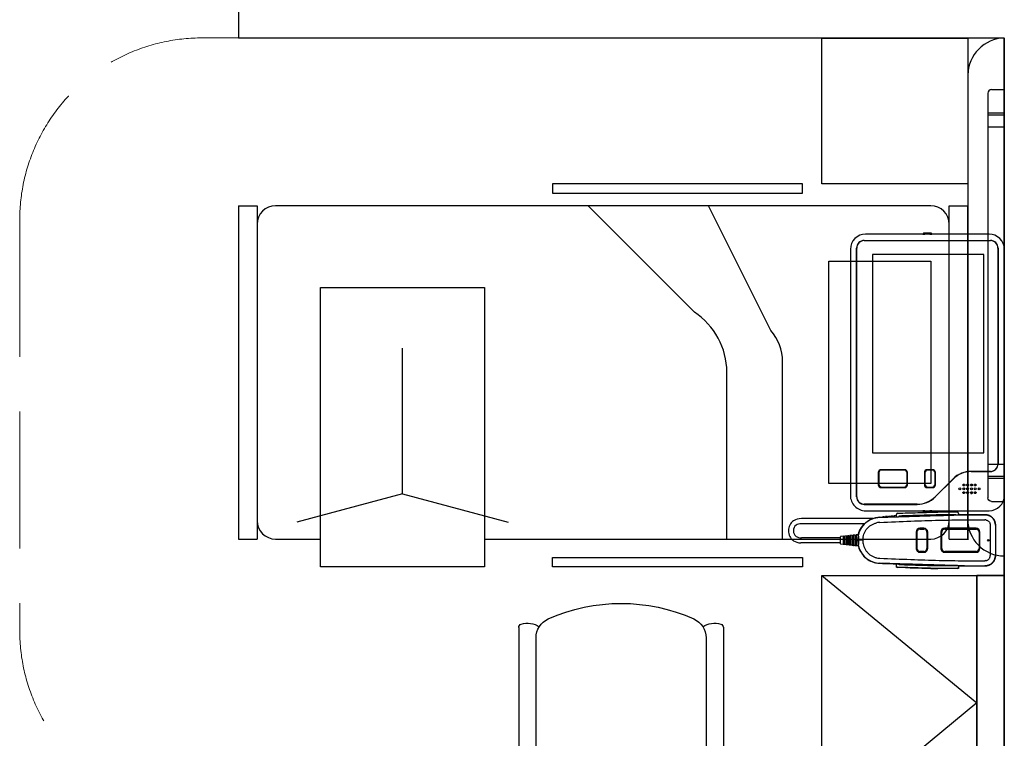
# Model space of a CAD drawing. Extents: x 446643 to 1649501, y 754532 to 951239.
# Drawn here: x 1319063 to 1321763, y 819714 to 821685 of the extents above; entities that cross this region are included whole.
import ezdxf

# ---------------------------------------------------------------- set-up
doc = ezdxf.new("R2010")
doc.units = 0
doc.header["$LTSCALE"] = 1000
doc.linetypes.add('CONTINOUS', pattern=[0])
doc.linetypes.add('DASH', pattern=[0.35, 0.25, -0.1])
for name, color, linetype in [('EQUIP_喷淋', 7, 'Continuous'), ('FF-FURN', 4, 'Continuous'), ('L-图例说明', 7, 'Continuous'), ('L-病房护理对讲系统', 6, 'Continuous'), ('WALL', 34, 'Continuous')]:
    doc.layers.add(name, color=color, linetype=linetype)
doc.layers.add('T天花门', color=2, linetype='CONTINOUS', lineweight=13)
doc.layers.add('医疗设备', color=143, linetype='Continuous', lineweight=9)

# ---------------------------------------------------------------- blocks, each defined once
blk = doc.blocks.new('*E57')
at = {"layer": 'FF-FURN', "color": 8, "ltscale": 0.005}
for p, q in [((-499.9, 2174.4), (-99.9, 2174.4)), ((-499.9, 1774.4), (-499.9, 2174.4)), ((-99.9, 2174.4), (-99.9, 1774.4)), ((-100, 2072.8), (-100.3, 798.4)), ((-35.2, 2032.8), (0, 2032.8)), ((-45.2, 2022.8), (-45.2, 913.5)), ((-45.2, 1969.3), (0, 1969.3)), ((-45.2, 1964), (-0.3, 1964)), ((-45.5, 1930.5), (-0.3, 1930.5)), ((-552.9, 1774.4), (-1239.3, 1774.4)), ((-1239.3, 1774.4), (-1239.3, 1749)), ((-552.9, 1749), (-552.9, 1774.4)), ((-99.9, 1774.4), (-499.9, 1774.4)), ((-1239.3, 1749), (-552.9, 1749)), ((-2100.1, 1714.4), (-2100.1, 800)), ((-2100.1, 1714.4), (-2049.3, 1714.4)), ((-2049.3, 1714.4), (-2049.3, 800)), ((-201.7, 1714.4), (-1998.5, 1714.4)), ((-849.8, 1422.7), (-1141.5, 1714.4)), ((-640.3, 1372.3), (-811.3, 1714.4)), ((-150.9, 800), (-150.9, 1714.4)), ((-150.9, 1714.4), (-100.1, 1714.4)), ((-100.1, 800), (-100.1, 1714.4)), ((-481.1, 952.4), (-481.1, 1562)), ((-481.1, 1562), (-201.7, 1562)), ((-201.7, 1562), (-201.7, 952.4)), ((-1875.1, 1490.4), (-1425.1, 1490.4)), ((-1875.1, 723.8), (-1875.1, 1490.4)), ((-1425.1, 1490.4), (-1425.1, 723.8)), ((-1650.1, 923.8), (-1650.1, 1323.8)), ((-608.1, 800), (-608.1, 1286.8)), ((-760.5, 800), (-760.5, 1257.9)), ((-45.5, 1005.7), (-0.3, 1005.7)), ((-45.2, 972.3), (-0.3, 972.3)), ((-201.7, 952.4), (-481.1, 952.4)), ((-45.2, 967), (0, 967)), ((-1650.1, 923.8), (-1939.9, 846.1)), ((-1650.1, 923.8), (-1360.3, 846.1)), ((-2100.1, 800), (-2049.3, 800)), ((-1998.5, 800), (-1875.1, 800)), ((-1425.1, 800), (-201.7, 800)), ((-150.9, 800), (-100.1, 800)), ((-1239.3, 749.2), (-552.9, 749.2)), ((-1239.3, 723.8), (-1239.3, 749.2)), ((-552.9, 749.2), (-552.9, 723.8)), ((-1425.1, 723.8), (-1875.1, 723.8)), ((-552.9, 723.8), (-1239.3, 723.8)), ((-499.9, 700), (-75.3, 350.6)), ((-499.9, 700), (-75.3, 700)), ((-499.9, 0), (-499.9, 700)), ((0, 700), (-75.3, 700)), ((-75.3, 700), (0, 700)), ((-75.3, 0), (-75.3, 700)), ((-75.3, 700), (0, 700)), ((0, 700), (-75.3, 700)), ((-75.3, 700), (-75.3, 0)), ((-1331.6, 557.7), (-1331.6, 192.1)), ((-770.4, 557.7), (-770.4, 192.1)), ((-1284.3, 529.2), (-1284.3, 128.8)), ((-817.8, 529.2), (-817.8, 128.8)), ((-75.3, 350.6), (-499.9, 0)), ((-0.3, 0), (-75.3, 0)), ((-75.3, 0), (-0.3, 0)), ((-75.3, 0), (-0.3, 0)), ((0, 0), (-75.3, 0)), ((-75.3, 0), (-499.9, 0))]:
    blk.add_line(p, q, dxfattribs=at)
at = {"layer": 'FF-FURN', "color": 8, "linetype": 'ByBlock'}
for p, q in [((0, 2174.4), (0, 0)), ((-35.2, 903.5), (0, 903.5))]:
    blk.add_line(p, q, dxfattribs=at)
at = {"layer": 'FF-FURN', "color": 8, "ltscale": 0.005}
for centre, major_axis, ratio, start_param, end_param in [((0, 2072.8), (39, 94.2), 0.977562, 0.400787, 1.955536), ((-35.2, 2022.8), (-7.07, 7.07), 1, -0.785398, 0.785398), ((-1998.5, 1663.6), (-1.6, 50.8), 1, -0.032081, 1.538715), ((-201.7, 1663.6), (-0.2, 50.8), 1, 4.708525, 6.279321), ((-961.2, 1255.7), (3.2, 200.7), 1, -1.543678, -0.572558), ((-740.1, 1286), (10.2, 131.7), 1, -1.487156, -0.780649), ((-1998.5, 850.8), (0.4, 50.8), 1, 1.579527, 3.150323), ((-201.7, 850.8), (-0.4, 50.8), 1, 3.132862, 4.703658), ((-0.3, 854), (-0.5, 100), 1, 1.566157, 3.139829)]:
    blk.add_ellipse(centre, major_axis=major_axis, ratio=ratio, start_param=start_param, end_param=end_param, dxfattribs=at)
at = {"layer": 'FF-FURN', "color": 8, "ltscale": 0.005, "extrusion": (-1.97215e-27, 3.07914e-14, -1)}
blk.add_ellipse((-35.2, 913.5), major_axis=(7.07, 7.07), ratio=1, start_param=2.356194, end_param=3.926991, dxfattribs=at)
at = {"layer": 'FF-FURN', "color": 8, "ltscale": 0.005, "extrusion": (-7.26542e-30, -2.26082e-19, -1)}
blk.add_ellipse((-1051, 135.7), major_axis=(-488, 6.6), ratio=1, start_param=1.135895, end_param=1.978854, dxfattribs=at)
at = {"layer": 'FF-FURN', "color": 8, "ltscale": 0.005, "extrusion": (-9.80451e-30, -2.26082e-19, -1)}
blk.add_ellipse((-1307.9, 508.2), major_axis=(-61, 1.5), ratio=1, start_param=1.266243, end_param=2.109843, dxfattribs=at)
at = {"layer": 'FF-FURN', "color": 8, "ltscale": 0.005, "extrusion": (-6.81371e-30, -2.26082e-19, -1)}
blk.add_ellipse((-1227.4, 529.2), major_axis=(-56.8, 0.5), ratio=1, start_param=-0.008729, end_param=1.140587, dxfattribs=at)
at = {"layer": 'FF-FURN', "color": 8, "ltscale": 0.005, "extrusion": (-1.2297e-29, -2.26082e-19, -1)}
blk.add_ellipse((-874.6, 529.2), major_axis=(-56.8, 1.2), ratio=1, start_param=1.970788, end_param=3.120105, dxfattribs=at)
at = {"layer": 'FF-FURN', "color": 8, "ltscale": 0.005, "extrusion": (-7.58367e-30, -2.26082e-19, -1)}
blk.add_ellipse((-794.1, 508.2), major_axis=(-61, 1), ratio=1, start_param=0.990975, end_param=1.834575, dxfattribs=at)
at = {"layer": 'FF-FURN', "color": 8, "ltscale": 0.005, "extrusion": (-9.87051e-30, -2.26082e-19, -1)}
blk.add_ellipse((-1322.2, 557.7), major_axis=(6.7, 6.7), ratio=1, start_param=3.926991, end_param=5.218281, dxfattribs=at)
at = {"layer": 'FF-FURN', "color": 8, "ltscale": 0.005, "extrusion": (1.91327e-30, -2.26082e-19, -1)}
blk.add_ellipse((-779.9, 557.7), major_axis=(6.7, 6.7), ratio=1, start_param=-0.505892, end_param=0.785398, dxfattribs=at)
at = {"layer": 'FF-FURN', "color": 8, "ltscale": 0.005, "extrusion": (-9.98537e-30, -2.26082e-19, -1)}
blk.add_ellipse((-1322.2, 192.1), major_axis=(-6.7, 6.7), ratio=1, start_param=4.206497, end_param=5.497787, dxfattribs=at)
at = {"layer": 'FF-FURN', "color": 8, "ltscale": 0.005, "extrusion": (-7.22176e-29, -2.26082e-19, -1)}
blk.add_ellipse((-779.9, 192.1), major_axis=(6.7, 6.7), ratio=1, start_param=0.785398, end_param=2.076688, dxfattribs=at)
at = {"layer": 'FF-FURN', "color": 8, "ltscale": 0.005, "extrusion": (-6.53515e-30, -2.26082e-19, -1)}
blk.add_ellipse((-1307.9, 241.6), major_axis=(61, 0.2), ratio=1, start_param=1.175447, end_param=1.853817, dxfattribs=at)
at = {"layer": 'FF-FURN', "color": 8, "ltscale": 0.005, "extrusion": (-7.37413e-30, -2.26082e-19, -1)}
blk.add_ellipse((-1051, 839.6), major_axis=(-694.5, 8.1), ratio=1, start_param=4.35829, end_param=5.043288, dxfattribs=at)
at = {"layer": 'FF-FURN', "color": 8, "ltscale": 0.005, "extrusion": (-1.09879e-29, -2.26082e-19, -1)}
blk.add_ellipse((-794.1, 241.6), major_axis=(-60.9, 2.5), ratio=1, start_param=4.391601, end_param=5.069971, dxfattribs=at)
at = {"layer": 'FF-FURN', "color": 8, "ltscale": 0.005, "extrusion": (-1.14552e-29, -2.26082e-19, -1)}
blk.add_ellipse((-1227.4, 128.8), major_axis=(-56.8, 0.7), ratio=1, start_param=-1.339525, end_param=-0.011976, dxfattribs=at)
at = {"layer": 'FF-FURN', "color": 8, "ltscale": 0.005, "extrusion": (-5.44871e-30, -2.26082e-19, -1)}
blk.add_ellipse((-874.6, 128.8), major_axis=(-56.8, 0.9), ratio=1, start_param=3.125667, end_param=4.453217, dxfattribs=at)
at = {"layer": 'FF-FURN', "color": 8, "ltscale": 0.005, "extrusion": (-6.2803e-30, -2.26082e-19, -1)}
blk.add_ellipse((-1051, 839.6), major_axis=(-789.2, 10), ratio=1, start_param=4.456482, end_param=4.942975, dxfattribs=at)
at = {"layer": 'T天花门', "color": 8, "linetype": 'DASH', "ltscale": 1.5, "extrusion": (0, 0, -1)}
blk.add_lwpolyline([(499.9, 2174.4), (2200.3, 2174.7, -0.414214), (2700.3, 1674.7), (2700.3, 550, -0.414214), (2200.3, 50), (499.9, 50)], format="xyb", dxfattribs=at)
blk = doc.blocks.new('2#病房楼2F')
at = {"layer": 'WALL', "color": 8, "ltscale": 0.014286}
for p, q in [((967767.365, 699754.33, 0.098), (967767.365, 699751.473, 0.098)), ((967767.365, 699754.33, 0.098), (967767.365, 699751.473, 0.098)), ((967767.365, 699751.473, 0.098), (967797.365, 699751.473, 0.098)), ((967767.365, 699751.473, 0.098), (967797.365, 699751.473, 0.098)), ((967797.365, 699655.758, 0.098), (967797.365, 699751.473, 0.098)), ((967797.365, 699650.044, 0.098), (967797.365, 699751.473, 0.098))]:
    blk.add_line(p, q, dxfattribs=at)
at = {"layer": '医疗设备', "color": 8, "ltscale": 0.014286, "xscale": 0.01428571328657138, "yscale": 0.01428571328657138, "zscale": 0.01428571328657138}
blk.add_blockref('*E57', (967797.365, 699720.407, 0.098), dxfattribs=at)
blk = doc.blocks.new('A07(含手持)')
at = {"layer": 'L-病房护理对讲系统', "color": 6, "linetype": 'Continuous'}
for p, q in [((12.02, 55.44), (181.16, 55.44)), ((12.07, 55.29), (181.11, 55.29)), ((205.9, 60.32), (13.02, 60.32)), ((1.05, 48.34), (1.05, 3.52)), ((6.02, -49.45), (6.02, 49.44)), ((6.17, -49.4), (6.17, 49.39)), ((187.01, 49.39), (187.01, 34.31)), ((187.16, 34.39), (187.16, 49.44)), ((217.87, 3.52), (217.87, 48.34)), ((221.13, 46.49), (221.03, 45.19)), ((221.51, 48.05), (221.13, 46.49)), ((221.82, 48.81), (221.51, 48.05)), ((225.98, 52.73), (225.96, 52.72)), ((229.23, 53.34), (252.83, 53.34)), ((229.23, 53.34), (252.83, 53.34)), ((229.23, 49.34), (252.83, 49.34)), ((254.01, 53.27), (253.98, 53.27)), ((256.09, 52.72), (256.07, 52.73)), ((257.05, 52.26), (256.99, 52.29)), ((257.92, 51.68), (257.87, 51.72)), ((258.69, 51), (258.67, 51.03)), ((259.39, 50.2), (259.35, 50.25)), ((260.24, 48.78), (260.21, 48.85)), ((260.54, 48.05), (260.23, 48.81)), ((260.25, 48.75), (260.24, 48.78)), ((260.28, 48.69), (260.25, 48.75)), ((260.54, 48.04), (260.53, 48.07)), ((260.93, 46.49), (260.54, 48.05)), ((260.93, 46.47), (260.92, 46.5)), ((261.03, 45.19), (260.93, 46.49)), ((260.95, 46.3), (260.95, 46.33)), ((17.12, 44.34), (17.12, -42.98)), ((172.6, 44.34), (17.12, 44.34)), ((172.6, -42.98), (172.6, 44.34)), ((221.03, 45.14), (221.03, 45.19)), ((221.03, 29.14), (221.03, 45.14)), ((221.03, 45.14), (221.03, 29.14)), ((225.03, 29.14), (225.03, 45.14)), ((247.4, 41.19), (234.65, 41.19)), ((234.65, 40.69), (247.4, 40.69)), ((234.65, 40.55), (247.4, 40.55)), ((257.03, 29.14), (257.03, 45.14)), ((261.02, 29.14), (261.02, 45.14)), ((261.03, 45.14), (261.03, 45.19)), ((261.03, 45.14), (261.03, 45.19)), ((261.03, 29.14), (261.03, 45.14)), ((261.03, 29.14), (261.03, 45.14)), ((231.6, 38.14), (231.6, 13.64)), ((232.1, 13.64), (232.1, 38.14)), ((232.25, 13.64), (232.25, 38.14)), ((249.81, 38.14), (249.81, 13.64)), ((249.95, 38.14), (249.95, 13.64)), ((250.45, 13.64), (250.45, 38.14)), ((218.93, 23.33), (218.93, 8.32)), ((219.93, 24.32), (221.13, 24.32)), ((260.92, 24.32), (262.13, 24.32)), ((262.13, 24.32), (263.13, 24.32)), ((263.13, 24.32), (263.13, 23.33)), ((263.13, 23.33), (263.13, 8.32)), ((192.87, 20.17), (206.9, 6.14)), ((207.02, 6.21), (193.05, 20.18)), ((220.93, 8.32), (220.93, 22.32)), ((220.93, 22.32), (221.19, 22.32)), ((260.87, 22.32), (261.13, 22.32)), ((261.13, 22.32), (261.13, 8.32)), ((247.4, 11.24), (234.65, 11.24)), ((247.4, 11.09), (234.65, 11.09)), ((234.65, 10.59), (247.4, 10.59)), ((0, -3), (0, 3)), ((0, 3), (1.07, 3)), ((1.05, 3.5), (1.05, 3.52)), ((1.08, 2), (1.08, -2)), ((185.68, 4.05), (185.68, -0.05)), ((185.98, 3.5), (185.98, 0.5)), ((197.48, 6.3), (187.93, 6.3)), ((196.93, 6), (188.48, 6)), ((199.43, 0.5), (199.43, 3.5)), ((199.73, -0.05), (199.73, 4.05)), ((217.85, -2), (217.85, 2)), ((218.93, 3), (217.86, 3)), ((217.87, 3.52), (217.87, 3.5)), ((218.93, 3), (218.93, -3)), ((247.4, 0.34), (234.65, 0.34)), ((262.91, -0.65), (262.95, 0.76)), ((262.95, 0.76), (262.97, 1.57)), ((263.02, 3.63), (263.03, 4)), ((263.09, 6.3), (263.09, 6.32)), ((0, -3), (1.07, -3)), ((1.05, -3.52), (1.05, -3.5)), ((1.05, -3.52), (1.05, -48.35)), ((187.93, -2.3), (197.48, -2.3)), ((188.48, -2), (196.93, -2)), ((218.93, -3), (217.86, -3)), ((217.87, -3.5), (217.87, -3.52)), ((217.87, -48.35), (217.87, -3.52)), ((231.6, -2.71), (231.6, -5.76)), ((232.1, -2.71), (232.1, -5.76)), ((232.25, -5.76), (232.25, -2.71)), ((247.4, -0.16), (234.65, -0.16)), ((234.65, -0.3), (247.4, -0.3)), ((249.81, -2.71), (249.81, -5.76)), ((249.95, -5.76), (249.95, -2.71)), ((250.45, -5.76), (250.45, -2.71)), ((262.69, -8.11), (262.8, -4.37)), ((262.8, -4.37), (262.82, -3.7)), ((262.82, -3.7), (262.91, -0.65)), ((212.75, -8), (212.75, -49.4)), ((212.9, -49.45), (212.9, -8)), ((247.4, -8.16), (234.65, -8.16)), ((234.65, -8.31), (247.4, -8.31)), ((234.65, -8.81), (247.4, -8.81)), ((262.46, -15.85), (262.53, -13.59)), ((262.53, -13.59), (262.58, -11.93)), ((262.58, -11.93), (262.66, -9.25)), ((262.66, -9.25), (262.69, -8.11)), ((185.68, -17.84), (185.68, -36.16)), ((185.98, -18.39), (185.98, -35.61)), ((197.48, -15.59), (187.93, -15.59)), ((196.93, -15.89), (188.48, -15.89)), ((199.43, -35.61), (199.43, -18.39)), ((199.73, -36.16), (199.73, -17.84)), ((222.51, -22.18), (221.78, -22.18)), ((259.08, -37.16), (259.58, -20.7)), ((260.27, -22.18), (259.54, -22.18)), ((262.21, -24.18), (262.42, -17.24)), ((262.42, -17.24), (262.46, -15.85)), ((222.58, -24.18), (220.81, -24.18)), ((221.64, -24.49), (221.78, -25.79)), ((221.79, -24.33), (222.58, -24.33)), ((221.89, -26.89), (222.02, -28.09)), ((221.93, -25.93), (222.63, -25.93)), ((222.08, -26.73), (221.99, -25.93)), ((222.65, -26.73), (222.04, -26.73)), ((222.13, -29.19), (222.25, -30.39)), ((222.17, -28.23), (222.7, -28.23)), ((222.31, -29.03), (222.23, -28.23)), ((222.73, -29.03), (222.28, -29.03)), ((222.4, -30.53), (222.77, -30.53)), ((222.55, -31.33), (222.47, -30.53)), ((261.24, -24.18), (259.48, -24.18)), ((262.21, -24.18), (261.24, -24.18)), ((187.93, -38.41), (197.48, -38.41)), ((188.48, -38.11), (196.93, -38.11)), ((222.37, -31.49), (222.49, -32.69)), ((222.8, -31.33), (222.52, -31.33)), ((222.61, -33.79), (222.73, -34.99)), ((222.64, -32.83), (222.84, -32.83)), ((222.79, -33.63), (222.71, -32.83)), ((17.12, -42.98), (172.6, -42.98)), ((241.03, -52.45), (241.03, -52.41)), ((206.9, -55.45), (12.02, -55.45)), ((206.85, -55.3), (12.07, -55.3)), ((13.02, -60.32), (205.9, -60.32)), ((236.44, -54.07), (236.5, -54.08)), ((236.64, -54.32), (236.78, -55.62)), ((237.84, -54.11), (236.76, -54.11)), ((236.79, -54.15), (236.82, -54.16)), ((236.79, -54.16), (245.26, -54.16)), ((236.89, -56.72), (237.02, -57.92)), ((236.93, -55.76), (245.13, -55.76)), ((237.08, -56.56), (236.99, -55.76)), ((245.01, -56.56), (237.04, -56.56)), ((237.13, -59.02), (237.25, -60.22)), ((237.17, -58.06), (244.89, -58.06)), ((237.31, -58.86), (237.23, -58.06)), ((244.77, -58.86), (237.28, -58.86)), ((237.37, -61.32), (237.49, -62.52)), ((237.4, -60.36), (244.65, -60.36)), ((237.55, -61.16), (237.47, -60.36)), ((244.54, -61.16), (237.52, -61.16)), ((237.84, -54.11), (237.84, -54.05)), ((237.84, -54.05), (237.84, -54.05)), ((237.91, -54.04), (237.87, -54.08)), ((238.13, -54.02), (238.13, -54.16)), ((238.63, -54.01), (243.43, -54.01)), ((239.13, -55.76), (239.13, -56.56)), ((239.13, -58.06), (239.13, -58.86)), ((239.13, -60.36), (239.13, -61.16)), ((242.93, -55.76), (242.93, -56.56)), ((242.93, -58.06), (242.93, -58.86)), ((242.93, -60.36), (242.93, -61.16)), ((243.93, -54.02), (243.93, -54.16)), ((244.19, -54.08), (244.14, -54.04)), ((244.22, -54.05), (244.22, -54.05)), ((244.22, -54.05), (244.22, -54.11)), ((245.3, -54.11), (244.22, -54.11)), ((244.5, -61.16), (244.58, -60.36)), ((244.68, -61.32), (244.56, -62.52)), ((244.74, -58.86), (244.82, -58.06)), ((244.92, -59.02), (244.8, -60.22)), ((244.98, -56.56), (245.06, -55.76)), ((245.16, -56.72), (245.04, -57.92)), ((245.41, -54.32), (245.27, -55.62)), ((245.55, -54.08), (245.61, -54.07)), ((237.61, -63.62), (237.73, -64.82)), ((237.64, -62.66), (244.41, -62.66)), ((237.79, -63.46), (237.71, -62.66)), ((244.3, -63.46), (237.76, -63.46)), ((237.85, -65.92), (238.06, -68.02)), ((237.88, -64.96), (244.17, -64.96)), ((238.03, -65.76), (237.95, -64.96)), ((244.06, -65.76), (237.99, -65.76)), ((243.84, -68.16), (238.22, -68.16)), ((239.13, -62.66), (239.13, -63.46)), ((239.13, -64.96), (239.13, -65.76)), ((242.93, -62.66), (242.93, -63.46)), ((242.93, -64.96), (242.93, -65.76)), ((244.21, -65.92), (243.99, -68.02)), ((244.02, -65.76), (244.11, -64.96)), ((244.26, -63.46), (244.35, -62.66)), ((244.45, -63.62), (244.32, -64.82))]:
    blk.add_line(p, q, dxfattribs=at)
at = {"layer": 'L-病房护理对讲系统', "color": 6}
for p, q in [((224.03, -42.69), (224.03, -98.71)), ((228.03, -49.13), (228.03, -98.73)), ((239.03, -68.16), (239.03, -98.73)), ((243.03, -68.16), (243.03, -99.23))]:
    blk.add_line(p, q, dxfattribs=at)
at = {"layer": 'L-病房护理对讲系统', "color": 6, "linetype": 'Continuous'}
for centre, radius in [((241.03, 47.74), 0.6), ((200.7, 40.5), 0.75), ((197.7, 37.5), 0.75), ((197.7, 34.5), 0.75), ((197.7, 31.5), 0.75), ((200.7, 37.5), 0.75), ((200.7, 34.5), 0.75), ((200.7, 31.5), 0.75), ((203.7, 37.5), 0.75), ((203.7, 34.5), 0.75), ((203.7, 31.5), 0.75), ((197.7, 28.5), 0.75), ((200.7, 28.5), 0.75), ((200.7, 25.5), 0.75), ((203.7, 28.5), 0.75)]:
    blk.add_circle(centre, radius, dxfattribs=at)
for centre, radius, start, end in [((13.02, 48.34), 11.97, 90, 180), ((12.02, 49.44), 6, 90, 180), ((12.07, 49.39), 5.9, 90, 180), ((181.11, 49.39), 5.9, 0, 90), ((181.16, 49.44), 6, 0, 90), ((205.9, 48.34), 11.97, 360, 90), ((229.98, 45.16), 8.95, 172.68561, 178.69619), ((229.69, 45.19), 8.66, 171.36244, 172.65213), ((229.74, 45.19), 8.72, 165.9385, 171.35284), ((229.57, 45.23), 8.54, 165.32126, 165.92943), ((229.54, 45.24), 8.5, 165.15196, 165.32096), ((229.38, 45.28), 8.34, 160.6367, 165.16438), ((229.3, 45.31), 8.25, 160.44633, 160.62758), ((229.29, 45.31), 8.24, 157.92262, 160.44655), ((229.3, 45.3), 8.26, 157.57496, 157.92298), ((229.32, 45.3), 8.28, 156.82441, 157.57481), ((229.24, 45.33), 8.2, 155.00869, 156.82799), ((229.16, 45.37), 8.1, 154.75784, 155.00548), ((229.09, 45.4), 8.02, 153.19358, 154.75988), ((228.95, 45.47), 7.87, 150.58967, 153.19622), ((228.88, 45.51), 7.79, 150.24674, 150.58544), ((228.78, 45.58), 7.67, 142.70366, 150.26253), ((228.76, 45.59), 7.64, 142.50651, 142.69697), ((228.85, 45.51), 7.76, 134.90094, 142.48413), ((228.85, 45.52), 7.76, 127.33324, 134.96293), ((228.78, 45.61), 7.64, 127.08445, 127.31141), ((228.8, 45.59), 7.67, 119.54399, 127.0768), ((228.86, 45.48), 7.8, 119.31454, 119.56067), ((229.01, 45.19), 8.13, 112.07374, 119.24272), ((229.08, 45.03), 8.3, 104.72906, 111.92526), ((229.13, 44.82), 8.51, 104.56898, 104.75389), ((229.18, 44.64), 8.7, 97.45524, 104.55456), ((252.87, 44.64), 8.7, 75.44544, 82.54476), ((252.92, 44.82), 8.51, 75.24611, 75.43102), ((252.98, 45.03), 8.3, 68.07474, 75.27094), ((253.04, 45.19), 8.13, 60.75728, 67.92626), ((253.19, 45.48), 7.8, 60.43933, 60.68546), ((253.26, 45.59), 7.67, 52.9232, 60.45601), ((253.27, 45.61), 7.64, 52.68859, 52.91555), ((253.2, 45.52), 7.76, 45.03707, 52.66676), ((253.2, 45.51), 7.76, 37.51587, 45.09906), ((253.29, 45.59), 7.64, 37.30303, 37.49349), ((253.28, 45.58), 7.67, 29.73747, 37.29634), ((253.17, 45.51), 7.79, 29.41456, 29.75326), ((253.1, 45.47), 7.87, 26.80378, 29.41033), ((252.97, 45.4), 8.02, 25.24012, 26.80642), ((252.9, 45.37), 8.1, 24.99452, 25.24216), ((252.81, 45.33), 8.2, 23.17201, 24.99131), ((252.74, 45.3), 8.28, 22.42519, 23.17559), ((252.75, 45.3), 8.26, 22.07702, 22.42504), ((252.76, 45.31), 8.24, 19.55345, 22.07738), ((252.75, 45.31), 8.25, 19.37242, 19.55367), ((252.67, 45.28), 8.34, 14.83562, 19.3633), ((252.52, 45.24), 8.5, 14.67904, 14.84804), ((252.48, 45.23), 8.54, 14.07058, 14.67874), ((252.31, 45.19), 8.72, 8.54266, 14.06161), ((252.36, 45.19), 8.66, 7.34793, 8.53276), ((252.08, 45.16), 8.95, 1.30381, 7.31439), ((198.32, 34.5), 5.98, 63.36579, 73.4895), ((230.54, 45.14), 9.51, 178.6522, 179.71307), ((230.69, 45.14), 9.66, 179.71112, 180.00019), ((234.65, 38.14), 3.05, 90, 180), ((234.65, 38.14), 2.55, 90, 180), ((234.65, 38.14), 2.4, 90, 180), ((247.4, 38.14), 3.05, 360, 90), ((247.4, 38.14), 2.55, 0, 90), ((247.4, 38.14), 2.4, 0, 90), ((251.51, 45.14), 9.51, 0.28693, 1.3478), ((251.37, 45.14), 9.66, 359.99981, 0.28888), ((207.01, 34.31), 20, 180, 225), ((207.26, 34.39), 20.1, 180, 225), ((198.32, 34.5), 4.69, 357.82063, 2.17937), ((198.32, 34.5), 5.98, 22.35438, 35.81031), ((198.32, 34.5), 5.98, 324.18969, 337.64562), ((198.32, 34.5), 5.98, 355.49453, 4.50547), ((198.32, 34.5), 5.98, 257.20154, 271.22751), ((198.32, 34.5), 5.98, 286.5105, 296.63421), ((234.65, 13.64), 3.05, 180, 270), ((234.65, 13.64), 2.55, 180, 270), ((234.65, 13.64), 2.4, 180, 270), ((247.4, 13.64), 3.05, 270, 360), ((247.4, 13.64), 2.55, 270, 0), ((247.4, 13.64), 2.4, 270, 0), ((187.93, 4.05), 2.25, 90, 180), ((188.48, 3.5), 2.5, 90, 180), ((188.48, 0.5), 2.5, 180, 270), ((196.93, 3.5), 2.5, 0, 90), ((196.93, 0.5), 2.5, 270, 0), ((197.48, 4.05), 2.25, 0, 90), ((192.75, -8), 20, 0, 45), ((192.8, -8), 20.1, 0, 45), ((260.26, 2.05), 42.41, 178.28211, 180.06945), ((234.65, -2.71), 3.05, 90, 180), ((247.4, -2.71), 3.05, 360, 90), ((-243.28, 17.75), 506.5, 358.44483, 358.70439), ((-41.34, -2.05), 42.41, 358.28211, 0.06945), ((187.93, -0.05), 2.25, 180, 270), ((197.48, -0.05), 2.25, 270, 0), ((234.65, -5.76), 3.05, 180, 270), ((234.65, -2.71), 2.55, 90, 180), ((234.65, -5.76), 2.55, 180, 270), ((234.65, -2.71), 2.41, 90, 180), ((234.65, -5.76), 2.41, 180, 270), ((247.4, -2.71), 2.55, 0, 90), ((247.4, -2.71), 2.41, 0, 90), ((247.4, -5.76), 3.05, 270, 360), ((247.4, -5.76), 2.55, 270, 0), ((247.4, -5.76), 2.41, 270, 0), ((187.93, -17.84), 2.25, 90, 180), ((188.48, -18.39), 2.5, 90, 180), ((196.93, -18.39), 2.5, 0, 90), ((197.48, -17.84), 2.25, 0, 90), ((220.81, -23.18), 0.998, 181.7048, 270.02408), ((221.79, -24.48), 0.15, 90.00059, 185.91306), ((221.93, -25.78), 0.15, 185.913, 269.99883), ((222.04, -26.88), 0.15, 90.00118, 185.913), ((222.17, -28.08), 0.15, 185.913, 269.99885), ((222.28, -29.18), 0.15, 90.00117, 185.913), ((222.4, -30.38), 0.15, 185.91302, 269.99903), ((261.24, -23.18), 0.998, 269.97592, 358.2952), ((187.93, -36.16), 2.25, 180, 270), ((188.48, -35.61), 2.5, 180, 270), ((196.93, -35.61), 2.5, 270, 0), ((197.48, -36.16), 2.25, 270, 0), ((222.52, -31.48), 0.15, 90.00097, 185.91302), ((222.64, -32.68), 0.15, 185.91304, 269.99921), ((222.76, -33.78), 0.15, 90.00078, 185.91304), ((222.88, -34.98), 0.15, 185.91306, 269.9994), ((241.03, -36.6), 18.06, 181.77272, 358.22728), ((241.18, -36.57), 14.21, 182.36529, 193.1367), ((241.03, -36.6), 18.06, 270, 358.22728), ((241.03, -36.6), 18.05, 284.50971, 358.22192), ((240.9, -36.66), 17.92, 200.05624, 209.32015), ((13.02, -48.35), 11.97, 180, 270), ((12.02, -49.45), 6, 180, 270), ((12.07, -49.4), 5.9, 180, 270), ((205.9, -48.35), 11.97, 270, 0), ((206.85, -49.4), 5.9, 270, 0), ((206.9, -49.45), 6, 270, 0), ((241.04, -36.53), 18.13, 254.52344, 255.44154), ((241.05, -36.41), 14.25, 259.19072, 269.91041), ((241, -36.41), 14.25, 270.08959, 280.80928), ((241.02, -36.53), 18.13, 284.55841, 285.47621), ((236.73, -53.1), 1, 255.44246, 260.29376), ((236.76, -53.1), 1.01, 255.5418, 269.97022), ((236.73, -53.1), 1.01, 260.30619, 269.99433), ((236.79, -54.31), 0.15, 90.00059, 185.91306), ((236.93, -55.61), 0.15, 185.913, 269.99883), ((237.04, -56.71), 0.15, 90.00118, 185.913), ((237.17, -57.91), 0.15, 185.913, 269.99885), ((237.28, -59.01), 0.15, 90.00117, 185.913), ((237.4, -60.21), 0.15, 185.91302, 269.99903), ((237.52, -61.31), 0.15, 90.00097, 185.91302), ((238.38, -59.99), 5.98, 92.53378, 92.96797), ((244.54, -61.31), 0.15, 354.08698, 89.99903), ((244.65, -60.21), 0.15, 270.00097, 354.08698), ((244.77, -59.01), 0.15, 354.087, 89.99883), ((244.89, -57.91), 0.15, 270.00115, 354.087), ((245.01, -56.71), 0.15, 354.087, 89.99882), ((245.13, -55.61), 0.15, 270.00117, 354.087), ((245.26, -54.31), 0.15, 354.08694, 89.99941), ((245.3, -53.1), 1.01, 270.03219, 284.45583), ((245.32, -53.1), 1.01, 270.00148, 274.85033), ((245.32, -53.1), 1.01, 274.85756, 284.54742), ((237.64, -62.51), 0.15, 185.91304, 269.99921), ((237.76, -63.61), 0.15, 90.00078, 185.91304), ((237.88, -64.81), 0.15, 185.91306, 269.9994), ((237.99, -65.91), 0.15, 90.00058, 185.91306), ((238.21, -68.01), 0.15, 185.91304, 271.78991), ((243.84, -68.01), 0.15, 268.21009, 354.08696), ((244.06, -65.91), 0.15, 354.08694, 89.99942), ((244.17, -64.81), 0.15, 270.0006, 354.08694), ((244.3, -63.61), 0.15, 354.08696, 89.99922), ((244.41, -62.51), 0.15, 270.00079, 354.08696)]:
    blk.add_arc(centre, radius, start, end, dxfattribs=at)
at = {"layer": 'L-病房护理对讲系统', "color": 6}
for centre, radius, start, end in [((235.93, -98.82), 11.91, 179.49865, 210.6231), ((235.93, -98.82), 7.91, 179.38479, 210.6231), ((231.48, -98.96), 7.55, 329.00774, 1.69881), ((231.48, -98.96), 11.55, 329.00774, 358.62642), ((233.51, -99.29), 9.62, 215.54071, 270.17301), ((233.54, -99.16), 5.75, 219.85484, 270), ((233.54, -99.16), 5.75, 270, 320.14516), ((233.57, -99.28), 9.62, 269.83933, 324.26894)]:
    blk.add_arc(centre, radius, start, end, dxfattribs=at)
at = {"layer": 'L-病房护理对讲系统', "color": 6, "linetype": 'Continuous'}
for centre, major_axis, ratio, start_param, end_param in [((219.93, 23.32), (-0.709, 0.709), 0.997265, -0.784029, 0.784029), ((262.13, 23.32), (0.709, 0.709), 0.997265, -0.784029, 0.784029), ((1.01, 2), (0, 2), 0.034921, -0.848062, -0.726102), ((217.92, 2), (0, 2), 0.034921, 0.726102, 0.848062), ((1.01, -2), (0, 2), 0.034921, -2.415491, -2.293531), ((217.92, -2), (0, 2), 0.034921, -3.989655, -3.867695)]:
    blk.add_ellipse(centre, major_axis=major_axis, ratio=ratio, start_param=start_param, end_param=end_param, dxfattribs=at)
for points, knots in [([(229.23, 53.34), (228.15, 53.34), (226.52, 53.05), (224.59, 52.07), (223.33, 51.04), (222.3, 49.78), (221.32, 47.85), (221.03, 46.21), (221.03, 45.14)], [0, 0, 0, 0, 0.249491, 0.374752, 0.500002, 0.625252, 0.750512, 1, 1, 1, 1]), ([(229.23, 53.34), (228.54, 53.34), (227.32, 53.2), (225.26, 52.53), (223.24, 51.13), (221.84, 49.11), (221.17, 47.05), (221.03, 45.83), (221.03, 45.14)], [0, 0, 0, 0, 0.125, 0.25, 0.5, 0.75, 0.875, 1, 1, 1, 1]), ([(221.03, 45.19), (221.03, 45.85), (221.17, 47.1), (221.58, 48.28), (221.82, 48.81)], [0, 0, 0, 0, 0.534288, 1, 1, 1, 1]), ([(221.82, 48.81), (222.13, 49.46), (222.91, 50.67), (224.57, 52.12), (226.71, 53.11), (228.35, 53.34), (229.23, 53.34)], [0, 0, 0, 0, 0.235889, 0.467183, 0.712651, 1, 1, 1, 1]), ([(225.14, 46.15), (225.21, 46.45), (225.4, 47.03), (225.88, 47.81), (226.52, 48.46), (227.3, 48.95), (227.89, 49.15), (228.19, 49.22)], [0, 0, 0, 0, 0.203508, 0.401789, 0.595697, 0.792227, 1, 1, 1, 1]), ([(228.19, 49.22), (228.36, 49.26), (228.7, 49.32), (229.05, 49.34), (229.23, 49.34)], [0, 0, 0, 0, 0.494504, 1, 1, 1, 1]), ([(260.23, 48.81), (259.93, 49.46), (259.14, 50.67), (257.48, 52.12), (255.34, 53.11), (253.7, 53.34), (252.83, 53.34)], [0, 0, 0, 0, 0.235889, 0.467183, 0.712651, 1, 1, 1, 1]), ([(261.02, 45.14), (261.02, 46.21), (260.73, 47.85), (259.75, 49.78), (258.73, 51.04), (257.46, 52.07), (255.53, 53.05), (253.9, 53.34), (252.83, 53.34)], [0, 0, 0, 0, 0.249492, 0.374753, 0.500002, 0.625252, 0.750513, 1, 1, 1, 1]), ([(252.83, 53.34), (253.51, 53.34), (254.73, 53.2), (256.79, 52.53), (258.81, 51.13), (260.21, 49.11), (260.88, 47.05), (261.03, 45.83), (261.03, 45.14)], [0, 0, 0, 0, 0.125, 0.25, 0.5, 0.75, 0.875, 1, 1, 1, 1]), ([(252.83, 53.34), (253.51, 53.34), (254.73, 53.2), (256.79, 52.53), (258.81, 51.13), (260.21, 49.11), (260.88, 47.05), (261.03, 45.83), (261.03, 45.14)], [0, 0, 0, 0, 0.125, 0.25, 0.5, 0.75, 0.875, 1, 1, 1, 1]), ([(253.86, 49.22), (253.69, 49.26), (253.35, 49.32), (253, 49.34), (252.83, 49.34)], [0, 0, 0, 0, 0.494504, 1, 1, 1, 1]), ([(256.92, 46.15), (256.85, 46.45), (256.65, 47.03), (256.17, 47.81), (255.53, 48.46), (254.76, 48.95), (254.17, 49.15), (253.86, 49.22)], [0, 0, 0, 0, 0.203508, 0.401789, 0.595697, 0.792227, 1, 1, 1, 1]), ([(261.03, 45.19), (261.02, 45.85), (260.88, 47.1), (260.48, 48.28), (260.23, 48.81)], [0, 0, 0, 0, 0.534288, 1, 1, 1, 1]), ([(225.14, 46.15), (225.1, 45.99), (225.05, 45.65), (225.03, 45.31), (225.03, 45.14)], [0, 0, 0, 0, 0.490605, 1, 1, 1, 1]), ([(256.92, 46.15), (256.95, 45.99), (257.01, 45.65), (257.02, 45.31), (257.03, 45.14)], [0, 0, 0, 0, 0.490605, 1, 1, 1, 1]), ([(222.98, -37.16), (222.81, -31.63), (222.55, -23.35), (222.21, -12.3), (221.96, -4.01), (221.71, 4.28), (221.51, 11.19), (221.35, 16.71), (221.25, 20.16), (221.17, 22.93), (221.12, 25), (221.07, 27.07), (221.03, 28.45), (221.03, 29.14)], [0, 0, 0, 0, 0.250007, 0.37501, 0.500012, 0.625012, 0.750011, 0.81251, 0.875008, 0.906257, 0.937505, 0.968753, 1, 1, 1, 1]), ([(221.03, 29.14), (221.03, 28.45), (221.07, 27.07), (221.1, 25.46), (221.13, 24.55), (221.13, 24.33)], [0, 0, 0, 0, 0.430238, 0.860475, 1, 1, 1, 1]), ([(222.98, -37.16), (222.81, -31.63), (222.46, -20.58), (222.04, -6.77), (221.71, 4.28), (221.51, 11.19), (221.34, 16.71), (221.23, 20.85), (221.13, 24.31), (221.07, 27.07), (221.03, 28.45), (221.03, 29.14)], [0, 0, 0, 0, 0.25, 0.5, 0.625, 0.75, 0.8125, 0.875, 0.9375, 0.96875, 1, 1, 1, 1]), ([(226.98, -37.16), (226.62, -29.09), (226.01, -13.65), (225.22, 8.45), (225.04, 22.48), (225.03, 29.14)], [0, 0, 0, 0, 0.365335, 0.698643, 1, 1, 1, 1]), ([(255.06, -37.6), (255.06, -37.45), (255.07, -37.3), (255.08, -37.16), (255.43, -29.09), (256.05, -13.65), (256.83, 8.45), (257.02, 22.48), (257.03, 29.14)], [-0.006652, -0.006652, -0.006652, -0.006652, 0, 0, 0, 0.365335, 0.698643, 1, 1, 1, 1]), ([(259.07, -37.16), (259.24, -31.63), (259.5, -23.35), (259.84, -12.3), (260.09, -4.01), (260.34, 4.28), (260.54, 11.19), (260.7, 16.71), (260.8, 20.16), (260.88, 22.93), (260.93, 25), (260.98, 27.07), (261.02, 28.45), (261.02, 29.14)], [0, 0, 0, 0, 0.250005, 0.375007, 0.500009, 0.625011, 0.75001, 0.812509, 0.875008, 0.906257, 0.937505, 0.968753, 1, 1, 1, 1]), ([(259.08, -37.16), (259.25, -31.63), (259.5, -23.35), (259.84, -12.3), (260.09, -4.01), (260.34, 4.28), (260.55, 11.19), (260.71, 16.71), (260.81, 20.16), (260.88, 22.93), (260.94, 25), (260.99, 27.07), (261.03, 28.45), (261.03, 29.14)], [0, 0, 0, 0, 0.250007, 0.37501, 0.500012, 0.625012, 0.750011, 0.81251, 0.875008, 0.906257, 0.937505, 0.968753, 1, 1, 1, 1]), ([(261.03, 29.14), (261.03, 28.41), (260.98, 26.95), (260.91, 24.04), (260.81, 20.39), (260.69, 16.02), (260.52, 10.18), (260.3, 2.89), (259.97, -8.16), (259.56, -21.51), (259.24, -31.94), (259.08, -37.16)], [0, 0, 0, 0, 0.032994, 0.065987, 0.131975, 0.197962, 0.263949, 0.395924, 0.527899, 0.763949, 1, 1, 1, 1]), ([(259.08, -37.16), (259.25, -31.63), (259.59, -20.58), (260.01, -6.77), (260.34, 4.28), (260.55, 11.19), (260.71, 16.71), (260.83, 20.85), (260.92, 24.31), (260.99, 27.07), (261.03, 28.45), (261.03, 29.14)], [0, 0, 0, 0, 0.25, 0.5, 0.625, 0.75, 0.8125, 0.875, 0.9375, 0.96875, 1, 1, 1, 1]), ([(219.81, -23.21), (219.73, -20.59), (219.57, -15.34), (219.38, -8.78), (219.23, -3.54), (219.13, -0.26), (219.06, 2.37), (219.01, 4.34), (218.97, 5.98), (218.94, 7.31), (218.93, 7.98), (218.93, 8.32)], [0, 0, 0, 0, 0.249529, 0.499073, 0.623855, 0.748668, 0.811083, 0.873544, 0.936106, 0.9674, 1, 1, 1, 1]), ([(221.78, -22.18), (221.72, -20.3), (221.63, -17.04), (221.49, -12.4), (221.37, -8.25), (221.25, -4.11), (221.15, -0.66), (221.07, 2.1), (221.02, 4.18), (220.97, 5.9), (220.94, 7.29), (220.93, 7.98), (220.93, 8.32)], [0, 0, 0, 0, 0.184738, 0.320615, 0.456492, 0.592369, 0.728246, 0.796184, 0.864123, 0.932061, 0.966031, 1, 1, 1, 1]), ([(221.78, -22.18), (221.74, -20.71), (221.65, -17.88), (221.53, -13.79), (221.42, -9.94), (221.31, -6.24), (221.2, -2.59), (221.1, 1.05), (221, 4.69), (220.95, 7.11), (220.93, 8.32)], [0, 0, 0, 0, 0.144665, 0.277649, 0.402541, 0.522924, 0.642147, 0.761448, 0.880735, 1, 1, 1, 1]), ([(261.13, 8.32), (261.13, 7.98), (261.11, 7.29), (261.08, 5.9), (261.04, 4.18), (260.98, 2.1), (260.91, -0.66), (260.81, -4.11), (260.69, -8.25), (260.57, -12.4), (260.43, -17.04), (260.33, -20.3), (260.27, -22.18)], [0, 0, 0, 0, 0.033969, 0.067939, 0.135877, 0.203816, 0.271754, 0.407631, 0.543508, 0.679385, 0.815262, 1, 1, 1, 1]), ([(261.13, 8.32), (261.1, 7.11), (261.05, 4.67), (260.95, 1.02), (260.85, -2.63), (260.74, -6.28), (260.64, -9.99), (260.52, -13.82), (260.4, -17.9), (260.32, -20.71), (260.27, -22.18)], [0, 0, 0, 0, 0.119595, 0.239461, 0.359294, 0.478709, 0.598862, 0.723277, 0.855729, 1, 1, 1, 1]), ([(263.13, 8.32), (263.13, 7.95), (263.11, 7.24), (263.08, 5.86), (263.04, 4.12), (262.98, 2.05), (262.91, -0.71), (262.81, -4.17), (262.69, -8.31), (262.56, -12.46), (262.41, -17.75), (262.29, -21.65), (262.21, -24.18)], [0, 0, 0, 0, 0.031938, 0.063876, 0.127752, 0.191628, 0.255504, 0.383256, 0.511008, 0.638759, 0.766511, 1, 1, 1, 1]), ([(263.13, 8.32), (263.13, 7.98), (263.11, 7.31), (263.08, 5.98), (263.04, 4.34), (262.99, 2.37), (262.92, -0.26), (262.83, -3.54), (262.67, -8.78), (262.48, -15.34), (262.32, -20.59), (262.24, -23.21)], [0, 0, 0, 0, 0.0326, 0.063894, 0.126456, 0.188917, 0.251332, 0.376145, 0.500927, 0.750471, 1, 1, 1, 1]), ([(263.09, 6.32), (263.1, 6.63), (263.11, 7.28), (263.13, 7.95), (263.13, 8.32)], [0, 0, 0, 0, 0.46906, 1, 1, 1, 1]), ([(1.08, 2), (1.08, 2.12), (1.08, 2.56), (1.07, 3), (1.06, 3.32)], [0, 0, 0, 0, 0.271681, 1, 1, 1, 1]), ([(262.97, 1.57), (262.97, 1.73), (262.99, 2.42), (263.01, 3.1), (263.02, 3.63)], [0, 0, 0, 0, 0.2349, 1, 1, 1, 1]), ([(217.85, -2), (217.85, -2.12), (217.85, -2.56), (217.86, -3), (217.87, -3.32)], [0, 0, 0, 0, 0.271682, 1, 1, 1, 1]), ([(236.2, -54), (234.39, -53.5), (230.9, -51.91), (226.68, -48.05), (223.85, -43.07), (223.08, -39.32), (222.99, -37.44)], [0, 0, 0, 0, 0.249989, 0.499984, 0.749985, 1, 1, 1, 1]), ([(243.68, -50.4), (244.43, -50.26), (245.91, -49.85), (248.01, -48.87), (249.93, -47.56), (251.61, -45.95), (253, -44.09), (254.07, -42.03), (254.54, -40.55), (254.72, -39.8), (254.89, -39.08), (255, -38.34), (255.06, -37.6)], [0, 0, 0, 0, 0.14153, 0.284436, 0.42757, 0.570662, 0.713794, 0.85689, 1, 1, 1, 1.13774, 1.13774, 1.13774, 1.13774]), ([(245.85, -54), (247.66, -53.5), (251.15, -51.91), (255.37, -48.05), (258.21, -43.07), (258.98, -39.32), (259.07, -37.44)], [0, 0, 0, 0, 0.249989, 0.499984, 0.749985, 1, 1, 1, 1]), ([(238.38, -50.4), (237.63, -50.26), (236.14, -49.85), (234.04, -48.87), (232.13, -47.56), (230.45, -45.95), (229.06, -44.09), (227.99, -42.03), (227.51, -40.55), (227.34, -39.8)], [0, 0, 0, 0, 0.14153, 0.284436, 0.42757, 0.570662, 0.713794, 0.85689, 1, 1, 1, 1]), ([(241.03, -50.66), (241.03, -50.99), (241.03, -51.6), (241.03, -52.45), (241.03, -53.14), (241.03, -53.68), (241.03, -54.1), (241.03, -54.39), (241.03, -54.56), (241.03, -54.64), (241.03, -54.66)], [0, 0, 0, 0, 0.248076, 0.461143, 0.633294, 0.767356, 0.869631, 0.942921, 0.986239, 1, 1, 1, 1]), ([(241.03, -50.66), (241.03, -50.99), (241.03, -51.6), (241.03, -52.45), (241.03, -53.14), (241.03, -53.68), (241.03, -54.1), (241.03, -54.39), (241.03, -54.56), (241.03, -54.64), (241.03, -54.66)], [0, 0, 0, 0, 0.248076, 0.461143, 0.633294, 0.767356, 0.869631, 0.942921, 0.986239, 1, 1, 1, 1]), ([(237.84, -54.05), (237.84, -54.04), (237.87, -54.04), (237.91, -54.03), (237.98, -54.03), (238.04, -54.02), (238.07, -54.02)], [0, 0, 0, 0, 0.095004, 0.297244, 0.602282, 1, 1, 1, 1]), ([(238.12, -54.02), (238.15, -54.02), (238.32, -54.01), (238.49, -54.01), (238.63, -54.01)], [0, 0, 0, 0, 0.221768, 1, 1, 1, 1]), ([(243.43, -54.01), (243.47, -54.01), (243.64, -54.01), (243.81, -54.02), (243.94, -54.02)], [0, 0, 0, 0, 0.269777, 1, 1, 1, 1]), ([(243.94, -54.02), (243.96, -54.02), (244.03, -54.03), (244.11, -54.03), (244.16, -54.04)], [0, 0, 0, 0, 0.310284, 1, 1, 1, 1]), ([(244.16, -54.04), (244.17, -54.04), (244.19, -54.04), (244.21, -54.05), (244.22, -54.05)], [0, 0, 0, 0, 0.67408, 1, 1, 1, 1])]:
    blk.add_open_spline(points, degree=3, knots=knots, dxfattribs=at)
for points in [[(229.23, 53.34), (228.81, 53.34), (228.42, 53.32), (228.05, 53.27)], [(254, 53.27), (253.63, 53.32), (253.24, 53.34), (252.83, 53.34)]]:
    blk.add_open_spline(points, degree=3, dxfattribs=at)
for points, weights in [([(253.98, 53.27), (253.41, 53.34), (252.83, 53.34)], [0.5465514564, 0.5570841655, 0.57]), ([(256.09, 52.72), (255.1, 53.12), (254.01, 53.27)], [0.5158834065, 0.527048219, 0.5460610355]), ([(256.99, 52.29), (256.56, 52.53), (256.09, 52.72)], [0.5073126185, 0.5107772581, 0.5158834065]), ([(257.87, 51.72), (257.48, 52.01), (257.05, 52.26)], [0.5019125825, 0.5036281737, 0.5068826542]), ([(258.67, 51.03), (258.32, 51.38), (257.92, 51.68)], [0.5000014862, 0.5000499926, 0.5016817041]), ([(259.35, 50.25), (259.04, 50.65), (258.69, 51)], [0.5016047186, 0.5000068471, 0.5000000292]), ([(259.93, 49.38), (259.68, 49.81), (259.39, 50.2)], [0.5067312641, 0.5034969246, 0.5018166694]), ([(259.97, 49.31), (259.95, 49.35), (259.93, 49.38)], [0.5073171296, 0.507018086, 0.5067312641]), ([(260.05, 49.17), (260.01, 49.24), (259.97, 49.31)], [0.5084153519, 0.5078470517, 0.5073171296]), ([(260.21, 48.85), (260.13, 49.01), (260.05, 49.17)], [0.5113591362, 0.5097770715, 0.5084153519]), ([(260.4, 48.42), (260.35, 48.55), (260.28, 48.69)], [0.5157620001, 0.5142644398, 0.512909164]), ([(260.53, 48.07), (260.47, 48.25), (260.4, 48.42)], [0.51971991, 0.5176302361, 0.5157620001]), ([(260.74, 47.4), (260.65, 47.73), (260.54, 48.04)], [0.5285890762, 0.5239580674, 0.5200772138]), ([(260.92, 46.5), (260.86, 46.96), (260.74, 47.4)], [0.5428691008, 0.5350083988, 0.5285890762]), ([(260.95, 46.33), (260.94, 46.4), (260.93, 46.47)], [0.5458976972, 0.5446717567, 0.5434785616]), ([(261.02, 45.43), (261.01, 45.87), (260.95, 46.3)], [0.5636172137, 0.554357503, 0.546445576]), ([(261.03, 45.19), (261.03, 45.31), (261.02, 45.43)], [0.5688979647, 0.5662049586, 0.5636172137])]:
    blk.add_rational_spline(points, weights, degree=2, dxfattribs=at)

msp = doc.modelspace()

# ---------------------------------------------------------------- block references
at = {"layer": 'EQUIP_喷淋', "color": 8, "xscale": 70.00003067445972, "yscale": 70.00003067445972, "zscale": 70.00003067445972}
msp.add_blockref('2#病房楼2F', (-66424082, -48160989.7, 0), dxfattribs=at)
at = {"layer": 'L-图例说明', "xscale": 3.5, "yscale": 3.5, "zscale": 3.5, "rotation": 270}
msp.add_blockref('A07(含手持)', (1321552.3, 821100.6, 6.9), dxfattribs=at)

doc.saveas('drawing.dxf')
